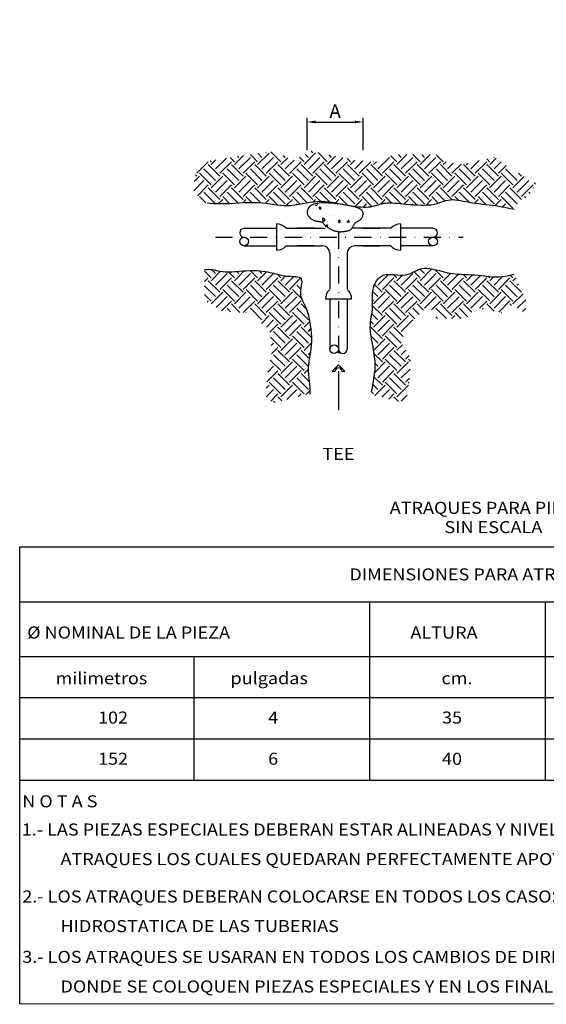
# Model space of a CAD drawing. Extents: x 8512 to 13306, y 8146 to 9909.
# Drawn here: x 12343 to 12496, y 8168 to 8454 of the extents above; entities that cross this region are included whole.
import ezdxf
from ezdxf.enums import TextEntityAlignment as Align

# ---------------------------------------------------------------- set-up
doc = ezdxf.new("R2010")
doc.units = 0
doc.header["$LTSCALE"] = 10
doc.header["$PDMODE"] = 32
doc.header["$PDSIZE"] = 1
doc.linetypes.add('DASHDOT', pattern=[1, 0.5, -0.25, 0, -0.25])
doc.layers.add('CUADRO DE DATOS', color=7, linetype='Continuous')
doc.layers.add('DET', color=7, linetype='Continuous')
doc.styles.add('ROMANS', font='romans.shx', dxfattribs={"height": 5})
doc.styles.get("Standard").update_dxf_attribs({"font": 'arial.ttf'})
doc.dimstyles.new('ISO-25', dxfattribs={"dimtxt": 2.5, "dimasz": 2.5, "dimexe": 1.25, "dimexo": 0.625, "dimtad": 1, "dimtxsty": 'Standard', "dimcen": 2.5, "dimadec": 0, "dimazin": 0, "dimtfac": 1, "dimtmove": 0, "dimatfit": 3, "dimfxl": 1, "dimarcsym": 0})

# ---------------------------------------------------------------- blocks, each defined once
blk = doc.blocks.new('*D20')
at = {"layer": 'Defpoints', "color": 0, "transparency": 16777216}
for p in [(12442.47, 8424.44), (12426.19, 8415.63), (12442.47, 8415.63)]:
    blk.add_point(p, dxfattribs=at)
at = {"layer": 'DET', "color": 0, "lineweight": -2, "transparency": 16777216}
for p, q in [((12426.19, 8416.25), (12426.19, 8425.69)), ((12428.69, 8424.44), (12439.97, 8424.44)), ((12442.47, 8416.25), (12442.47, 8425.69))]:
    blk.add_line(p, q, dxfattribs=at)
at = {"layer": 'DET', "color": 0, "transparency": 16777216}
for points in [[(12428.69, 8424.86), (12428.69, 8424.03), (12426.19, 8424.44)], [(12439.97, 8424.86), (12439.97, 8424.03), (12442.47, 8424.44)]]:
    blk.add_solid(points, dxfattribs=at)
at = {"layer": 'DET', "color": 0, "transparency": 16777216, "insert": (12434.33, 8427.07), "char_height": 4, "attachment_point": 5}
blk.add_mtext('A', dxfattribs=at)
blk = doc.blocks.new('*X15')
at = {"color": 0, "linetype": 'Continuous'}
for p, q in [((329.9752, 998.0091), (329.9752, 998.0091)), ((329.9955, 998.0095), (329.9955, 998.0095)), ((329.9981, 998.0044), (329.9981, 998.0044)), ((330.0037, 998.0002), (330.0037, 998.0002)), ((330.0047, 998.0089), (330.0047, 998.0089)), ((330.0154, 998.0132), (330.0154, 998.0132)), ((330.0203, 998.0046), (330.0203, 998.0046)), ((329.9201, 997.9788), (329.9197, 997.9809)), ((329.9201, 997.9788), (329.923, 997.9819)), ((329.9232, 997.9819), (329.9216, 997.9828)), ((329.9286, 997.982), (329.9286, 997.982)), ((329.9328, 997.9776), (329.9293, 997.9816)), ((329.934, 997.9817), (329.9296, 997.9816)), ((329.9328, 997.9776), (329.9338, 997.9817)), ((329.9342, 997.9787), (329.9342, 997.9787)), ((329.9447, 997.9835), (329.9447, 997.9835)), ((329.9514, 997.9774), (329.9514, 997.9774)), ((329.963, 997.9828), (329.963, 997.9828)), ((329.9698, 997.9876), (329.9698, 997.9876)), ((329.9863, 997.9787), (329.9829, 997.9827)), ((329.9875, 997.9828), (329.9831, 997.9827)), ((329.9863, 997.9787), (329.9873, 997.9827)), ((329.9868, 997.9949), (329.9868, 997.9949)), ((330.002, 997.9905), (330.0009, 997.9956)), ((330.0051, 997.9936), (330.0012, 997.9957)), ((330.002, 997.9905), (330.0049, 997.9936)), ((330.0078, 997.9766), (330.0078, 997.9766)), ((329.9225, 997.9657), (329.9225, 997.9657)), ((329.9442, 997.9658), (329.9442, 997.9658)), ((329.9464, 997.963), (329.9464, 997.963)), ((329.9552, 997.9594), (329.9504, 997.9657)), ((329.9573, 997.9655), (329.9506, 997.9658)), ((329.9552, 997.9594), (329.9571, 997.9654)), ((329.9674, 997.9538), (329.9664, 997.959)), ((329.9705, 997.9569), (329.9666, 997.959)), ((329.9674, 997.9538), (329.9703, 997.9569)), ((329.969, 997.9609), (329.969, 997.9609)), ((329.9743, 997.9728), (329.9743, 997.9728)), ((329.9941, 997.965), (329.9941, 997.965)), ((329.9961, 997.9636), (329.9961, 997.9636)), ((329.9971, 997.9682), (329.9971, 997.9682)), ((330.005, 997.9675), (330.005, 997.9675))]:
    blk.add_line(p, q, dxfattribs=at)
blk = doc.blocks.new('*X14')
at = {"color": 0, "linetype": 'Continuous'}
for p, q in [((329.4293, 997.7563), (329.429, 997.7564)), ((329.4309, 997.7371), (329.4342, 997.7576)), ((329.4447, 997.7348), (329.4485, 997.7576)), ((329.4586, 997.7325), (329.4627, 997.7577)), ((329.5056, 997.7581), (329.4958, 997.7597)), ((329.5049, 997.725), (329.5107, 997.7606)), ((329.5188, 997.7227), (329.5248, 997.7597)), ((329.5326, 997.7204), (329.5387, 997.7574)), ((329.5419, 997.7616), (329.5378, 997.7623)), ((329.5432, 997.7519), (329.5426, 997.752)), ((329.4017, 997.7038), (329.4061, 997.7306)), ((329.4156, 997.7016), (329.4216, 997.7386)), ((329.427, 997.7424), (329.418, 997.7439)), ((329.4625, 997.7271), (329.4255, 997.7332)), ((329.4618, 997.694), (329.4679, 997.731)), ((329.501, 997.7303), (329.464, 997.7364)), ((329.5033, 997.7442), (329.4663, 997.7503)), ((329.4757, 997.6917), (329.4818, 997.7287)), ((329.5446, 997.7375), (329.5403, 997.7382)), ((329.3878, 997.7061), (329.3886, 997.7111)), ((329.4602, 997.7133), (329.4232, 997.7193)), ((329.4896, 997.6895), (329.4956, 997.7265)), ((329.5342, 997.7012), (329.4972, 997.7072)), ((329.5365, 997.715), (329.4995, 997.7211)), ((329.5421, 997.7236), (329.538, 997.7243)), ((329.3409, 997.6805), (329.3187, 997.6842)), ((329.3447, 997.6752), (329.3462, 997.6843)), ((329.3586, 997.6729), (329.3616, 997.6911)), ((329.3725, 997.6706), (329.3775, 997.7013)), ((329.4172, 997.6823), (329.3802, 997.6884)), ((329.4194, 997.6962), (329.3824, 997.7022)), ((329.4188, 997.6631), (329.4248, 997.7001)), ((329.458, 997.6994), (329.4209, 997.7054)), ((329.4326, 997.6608), (329.4387, 997.6978)), ((329.4465, 997.6585), (329.4526, 997.6955)), ((329.4934, 997.6841), (329.4564, 997.6901)), ((329.532, 997.6873), (329.495, 997.6933)), ((329.4957, 997.6686), (329.4988, 997.6879)), ((329.5111, 997.676), (329.5127, 997.6857)), ((329.3001, 997.6635), (329.2914, 997.6649)), ((329.3017, 997.6442), (329.3069, 997.6761)), ((329.3156, 997.6419), (329.3216, 997.6789)), ((329.3294, 997.6397), (329.3355, 997.6767)), ((329.3764, 997.6652), (329.3394, 997.6713)), ((329.3757, 997.6321), (329.3818, 997.6691)), ((329.4149, 997.6684), (329.3779, 997.6745)), ((329.3896, 997.6298), (329.3956, 997.6668)), ((329.4035, 997.6276), (329.4095, 997.6646)), ((329.477, 997.6583), (329.4519, 997.6624)), ((329.4912, 997.6702), (329.4542, 997.6763)), ((329.5265, 997.6827), (329.5266, 997.6834)), ((329.2586, 997.6133), (329.2638, 997.6451)), ((329.2725, 997.611), (329.2785, 997.648)), ((329.2978, 997.6496), (329.2752, 997.6533)), ((329.2864, 997.6087), (329.2924, 997.6457)), ((329.3333, 997.6343), (329.2963, 997.6403)), ((329.3718, 997.6375), (329.3348, 997.6435)), ((329.3741, 997.6514), (329.3371, 997.6574)), ((329.443, 997.6401), (329.4111, 997.6453)), ((329.4504, 997.6531), (329.4134, 997.6592)), ((329.4539, 997.6455), (329.4558, 997.657)), ((329.4695, 997.654), (329.4696, 997.6547)), ((329.2294, 997.58), (329.2355, 997.617)), ((329.2547, 997.6186), (329.2359, 997.6217)), ((329.257, 997.6325), (329.2483, 997.6339)), ((329.331, 997.6204), (329.294, 997.6265)), ((329.3326, 997.6011), (329.3387, 997.6382)), ((329.3465, 997.5989), (329.3526, 997.6359)), ((329.3604, 997.5966), (329.3664, 997.6336)), ((329.4073, 997.6222), (329.3703, 997.6282)), ((329.4204, 997.6295), (329.4088, 997.6314)), ((329.4126, 997.6251), (329.4127, 997.626)), ((329.2433, 997.5778), (329.2494, 997.6148)), ((329.288, 997.5895), (329.251, 997.5955)), ((329.2902, 997.6033), (329.2532, 997.6094)), ((329.2896, 997.5702), (329.2956, 997.6072)), ((329.3288, 997.6065), (329.2918, 997.6126)), ((329.3034, 997.5679), (329.3095, 997.6049)), ((329.3173, 997.5657), (329.3234, 997.6027)), ((329.3643, 997.5912), (329.3273, 997.5973)), ((329.3866, 997.5971), (329.3658, 997.6005)), ((329.3667, 997.5772), (329.3696, 997.5951)), ((329.396, 997.6098), (329.368, 997.6144)), ((329.1864, 997.5491), (329.1906, 997.5748)), ((329.2002, 997.5468), (329.2063, 997.5838)), ((329.2472, 997.5724), (329.2102, 997.5784)), ((329.2117, 997.5877), (329.2113, 997.5877)), ((329.2156, 997.5823), (329.217, 997.5913)), ((329.2465, 997.5392), (329.2526, 997.5762)), ((329.2857, 997.5756), (329.2487, 997.5816)), ((329.2604, 997.537), (329.2664, 997.574)), ((329.2743, 997.5347), (329.2803, 997.5717)), ((329.362, 997.5773), (329.325, 997.5834)), ((329.1433, 997.5181), (329.1492, 997.5541)), ((329.1572, 997.5159), (329.1632, 997.5529)), ((329.1686, 997.5567), (329.1586, 997.5584)), ((329.1725, 997.5513), (329.1748, 997.5657)), ((329.2426, 997.5446), (329.2056, 997.5507)), ((329.2449, 997.5585), (329.2079, 997.5646)), ((329.3183, 997.5465), (329.2819, 997.5524)), ((329.3212, 997.5603), (329.2842, 997.5663)), ((329.3495, 997.5651), (329.3227, 997.5695)), ((329.3243, 997.55), (329.3266, 997.5641)), ((329.34, 997.5593), (329.3405, 997.5619)), ((329.0864, 997.4894), (329.0924, 997.5265)), ((329.1256, 997.5258), (329.0966, 997.5305)), ((329.1278, 997.5397), (329.1199, 997.541)), ((329.1294, 997.5204), (329.1338, 997.5472)), ((329.2018, 997.5275), (329.1648, 997.5336)), ((329.2041, 997.5414), (329.1671, 997.5475)), ((329.2034, 997.5083), (329.2095, 997.5453)), ((329.2173, 997.506), (329.2234, 997.543)), ((329.2312, 997.5037), (329.2373, 997.5408)), ((329.2781, 997.5293), (329.2411, 997.5354)), ((329.3, 997.5352), (329.2796, 997.5386)), ((329.2812, 997.5188), (329.2835, 997.5332)), ((329.0848, 997.5087), (329.0753, 997.5103)), ((329.087, 997.5226), (329.0822, 997.5234)), ((329.1002, 997.4872), (329.1063, 997.5242)), ((329.1141, 997.4849), (329.1202, 997.5219)), ((329.1611, 997.5105), (329.124, 997.5165)), ((329.1604, 997.4773), (329.1664, 997.5143)), ((329.1996, 997.5137), (329.1626, 997.5197)), ((329.1743, 997.4751), (329.1803, 997.5121)), ((329.1881, 997.4728), (329.1942, 997.5098)), ((329.2351, 997.4984), (329.1981, 997.5044)), ((329.2682, 997.5024), (329.2366, 997.5076)), ((329.2759, 997.5154), (329.2389, 997.5215)), ((329.0572, 997.4562), (329.0619, 997.4848)), ((329.0825, 997.4948), (329.0684, 997.4971)), ((329.0711, 997.4539), (329.0771, 997.491)), ((329.118, 997.4795), (329.081, 997.4856)), ((329.1173, 997.4464), (329.1234, 997.4834)), ((329.1565, 997.4827), (329.1195, 997.4888)), ((329.1588, 997.4966), (329.1218, 997.5026)), ((329.1312, 997.4441), (329.1373, 997.4811)), ((329.2328, 997.4845), (329.1958, 997.4905)), ((329.2369, 997.4802), (329.2405, 997.5022)), ((329.2526, 997.4895), (329.2543, 997.5)), ((329.0009, 997.4607), (328.9993, 997.4609)), ((329.0002, 997.4275), (329.0063, 997.4645)), ((329.0394, 997.4639), (329.0078, 997.469)), ((329.0141, 997.4253), (329.0202, 997.4623)), ((329.028, 997.423), (329.0341, 997.46)), ((329.0417, 997.4777), (329.0362, 997.4787)), ((329.0433, 997.4585), (329.0469, 997.4804)), ((329.1157, 997.4656), (329.0787, 997.4717)), ((329.1451, 997.4418), (329.1511, 997.4788)), ((329.1836, 997.4545), (329.1527, 997.4596)), ((329.192, 997.4674), (329.155, 997.4735)), ((329.2207, 997.4722), (329.1935, 997.4767)), ((329.1957, 997.4607), (329.1974, 997.4713)), ((329.2111, 997.4678), (329.2113, 997.469)), ((328.9964, 997.4329), (328.9735, 997.4367)), ((328.9986, 997.4468), (328.9864, 997.4488)), ((329.0727, 997.4347), (329.0356, 997.4407)), ((329.0749, 997.4486), (329.0379, 997.4546)), ((329.0743, 997.4154), (329.0803, 997.4524)), ((329.1134, 997.4518), (329.0764, 997.4578)), ((329.0881, 997.4132), (329.0942, 997.4502)), ((329.102, 997.4109), (329.1081, 997.4479)), ((329.1489, 997.4365), (329.1119, 997.4425)), ((329.1657, 997.4432), (329.1505, 997.4457)), ((329.1531, 997.4327), (329.1543, 997.4403)), ((328.9556, 997.4158), (328.952, 997.4164)), ((328.9572, 997.3966), (328.962, 997.4258)), ((328.9711, 997.3943), (328.9771, 997.4313)), ((328.9849, 997.392), (328.991, 997.429)), ((329.0319, 997.4176), (328.9949, 997.4237)), ((329.0312, 997.3845), (329.0372, 997.4215)), ((329.0704, 997.4208), (329.0334, 997.4269)), ((329.0451, 997.3822), (329.0511, 997.4192)), ((329.0589, 997.3799), (329.065, 997.4169)), ((329.1312, 997.4109), (329.1074, 997.4148)), ((329.1432, 997.4231), (329.1097, 997.4286)), ((328.928, 997.3634), (328.9337, 997.398)), ((328.9533, 997.402), (328.9398, 997.4042)), ((328.9419, 997.3611), (328.9479, 997.3981)), ((328.9888, 997.3867), (328.9518, 997.3927)), ((329.0273, 997.3899), (328.9903, 997.3959)), ((329.0296, 997.4037), (328.9926, 997.4098)), ((329.1036, 997.3916), (329.0666, 997.3977)), ((329.1059, 997.4055), (329.0689, 997.4116)), ((329.1081, 997.3898), (329.1113, 997.4094)), ((329.1247, 997.4043), (329.1251, 997.4071)), ((328.9102, 997.371), (328.9073, 997.3715)), ((328.9141, 997.3656), (328.9166, 997.3809)), ((328.9865, 997.3728), (328.9495, 997.3788)), ((328.9881, 997.3535), (328.9942, 997.3905)), ((329.002, 997.3512), (329.0081, 997.3883)), ((329.0159, 997.349), (329.0219, 997.386)), ((329.0628, 997.3745), (329.0258, 997.3806)), ((329.0912, 997.3794), (329.0643, 997.3838)), ((329.0663, 997.3665), (329.0682, 997.3784)), ((329.0818, 997.3746), (329.0821, 997.3761)), ((328.8988, 997.3301), (328.9049, 997.3671)), ((328.9435, 997.3418), (328.9065, 997.3479)), ((328.9457, 997.3557), (328.9087, 997.3618)), ((328.9451, 997.3226), (328.9511, 997.3596)), ((328.9843, 997.3589), (328.9473, 997.365)), ((328.9589, 997.3203), (328.965, 997.3573)), ((328.9728, 997.318), (328.9789, 997.355)), ((329.0198, 997.3436), (328.9827, 997.3497)), ((329.0401, 997.3498), (329.0213, 997.3528)), ((329.0234, 997.337), (329.0251, 997.3475)), ((329.0571, 997.3612), (329.0235, 997.3667)), ((328.9027, 997.3248), (328.8991, 997.3253)), ((328.9412, 997.328), (328.9042, 997.334)), ((328.9053, 997.3116), (328.9081, 997.3286)), ((328.9166, 997.2938), (328.9219, 997.3264)), ((328.9301, 997.2893), (328.9358, 997.3241)), ((329.0148, 997.3302), (328.9805, 997.3358)), ((328.9734, 997.2989), (328.9374, 997.3048)), ((328.9767, 997.3126), (328.9397, 997.3187)), ((329, 997.3183), (328.9782, 997.3219)), ((328.9799, 997.3033), (328.9821, 997.3165)), ((328.9552, 997.2877), (328.9351, 997.2909))]:
    blk.add_line(p, q, dxfattribs=at)
blk = doc.blocks.new('*X12')
at = {"color": 0, "linetype": 'Continuous'}
for p, q in [((329.1981, 997.2432), (329.2005, 997.2583)), ((329.2119, 997.2409), (329.2165, 997.2685)), ((329.2258, 997.2386), (329.2316, 997.2741)), ((329.2461, 997.2543), (329.2335, 997.2564)), ((329.2375, 997.27), (329.2357, 997.2703)), ((329.155, 997.2122), (329.1597, 997.2409)), ((329.1689, 997.21), (329.1749, 997.247)), ((329.1828, 997.2077), (329.1888, 997.2447)), ((329.1942, 997.2486), (329.1829, 997.2504)), ((329.2297, 997.2333), (329.1927, 997.2393)), ((329.229, 997.2001), (329.2351, 997.2371)), ((329.2606, 997.2377), (329.2312, 997.2425)), ((329.2429, 997.1978), (329.249, 997.2348)), ((329.1119, 997.1813), (329.1171, 997.2128)), ((329.1258, 997.179), (329.1319, 997.216)), ((329.1511, 997.2176), (329.1278, 997.2214)), ((329.1397, 997.1767), (329.1458, 997.2137)), ((329.1534, 997.2315), (329.1446, 997.2329)), ((329.2252, 997.2055), (329.1881, 997.2115)), ((329.2274, 997.2194), (329.1904, 997.2254)), ((329.2568, 997.1956), (329.2628, 997.2326)), ((329.3014, 997.2073), (329.2644, 997.2133)), ((329.2838, 997.2244), (329.2667, 997.2272)), ((329.2721, 997.2311), (329.2721, 997.2314)), ((329.1081, 997.1867), (329.089, 997.1898)), ((329.1103, 997.2005), (329.1038, 997.2016)), ((329.1844, 997.1884), (329.1474, 997.1945)), ((329.1866, 997.2023), (329.1496, 997.2084)), ((329.186, 997.1692), (329.192, 997.2062)), ((329.1998, 997.1669), (329.2059, 997.2039)), ((329.2137, 997.1646), (329.2198, 997.2016)), ((329.2606, 997.1902), (329.2236, 997.1962)), ((329.26, 997.157), (329.266, 997.1941)), ((329.2992, 997.1934), (329.2622, 997.1994)), ((329.2739, 997.1548), (329.2799, 997.1918)), ((329.2877, 997.1525), (329.2938, 997.1895)), ((329.303, 997.188), (329.306, 997.2062)), ((329.3169, 997.1857), (329.3182, 997.1938)), ((329.0673, 997.1696), (329.0547, 997.1716)), ((329.0689, 997.1503), (329.0738, 997.1803)), ((329.0828, 997.148), (329.0888, 997.1851)), ((329.0966, 997.1458), (329.1027, 997.1828)), ((329.1436, 997.1713), (329.1066, 997.1774)), ((329.1429, 997.1382), (329.1489, 997.1752)), ((329.1821, 997.1745), (329.1451, 997.1806)), ((329.1568, 997.1359), (329.1628, 997.1729)), ((329.1707, 997.1338), (329.1767, 997.1707)), ((329.2561, 997.1624), (329.2191, 997.1685)), ((329.2584, 997.1763), (329.2214, 997.1824)), ((329.3324, 997.1642), (329.2954, 997.1703)), ((329.3308, 997.1787), (329.2977, 997.1841)), ((329.334, 997.1449), (329.3379, 997.1686)), ((329.065, 997.1557), (329.044, 997.1591)), ((329.0577, 997.1401), (329.0596, 997.1518)), ((329.1005, 997.1404), (329.0635, 997.1464)), ((329.0998, 997.1073), (329.1059, 997.1443)), ((329.139, 997.1436), (329.102, 997.1496)), ((329.1413, 997.1575), (329.1043, 997.1635)), ((329.2153, 997.1454), (329.1783, 997.1514)), ((329.2176, 997.1592), (329.1806, 997.1653)), ((329.2189, 997.138), (329.223, 997.1631)), ((329.2331, 997.1381), (329.2368, 997.1608)), ((329.2465, 997.133), (329.2507, 997.1586)), ((329.2916, 997.1471), (329.2546, 997.1532)), ((329.2909, 997.114), (329.297, 997.151)), ((329.3301, 997.1503), (329.2931, 997.1564)), ((329.3048, 997.1117), (329.3109, 997.1487)), ((329.3187, 997.1094), (329.3247, 997.1465)), ((329.3479, 997.1427), (329.3489, 997.1488)), ((329.0982, 997.1265), (329.0633, 997.1322)), ((329.114, 997.1069), (329.1198, 997.142)), ((329.1284, 997.1079), (329.1336, 997.1397)), ((329.1644, 997.1299), (329.1375, 997.1343)), ((329.1767, 997.1374), (329.176, 997.1375)), ((329.2893, 997.1332), (329.2523, 997.1393)), ((329.2871, 997.1194), (329.2538, 997.1248)), ((329.3631, 997.1212), (329.3263, 997.1272)), ((329.3547, 997.1368), (329.3286, 997.1411)), ((329.096, 997.1126), (329.0749, 997.1161)), ((329.09, 997.1053), (329.0906, 997.1088)), ((329.1461, 997.1187), (329.1352, 997.1205)), ((329.2666, 997.1104), (329.2678, 997.1178)), ((329.2784, 997.0952), (329.2817, 997.1155)), ((329.3226, 997.1041), (329.2855, 997.1101)), ((329.3219, 997.0709), (329.3279, 997.1079)), ((329.3611, 997.1073), (329.3241, 997.1133)), ((329.3358, 997.0687), (329.3418, 997.1057)), ((329.3496, 997.0664), (329.3557, 997.1034)), ((329.3649, 997.1019), (329.3671, 997.1152)), ((329.3788, 997.0996), (329.379, 997.1006)), ((329.3203, 997.0902), (329.2833, 997.0962)), ((329.318, 997.0763), (329.2843, 997.0818)), ((329.3943, 997.0781), (329.3573, 997.0841)), ((329.3851, 997.0938), (329.3596, 997.098)), ((329.3969, 997.0647), (329.399, 997.0777)), ((329.2957, 997.0564), (329.2987, 997.0747)), ((329.3069, 997.0372), (329.3126, 997.0724)), ((329.3535, 997.061), (329.3165, 997.0671)), ((329.3528, 997.0279), (329.3589, 997.0649)), ((329.392, 997.0642), (329.355, 997.0703)), ((329.3675, 997.0307), (329.3728, 997.0626)), ((329.3851, 997.0511), (329.3866, 997.0603)), ((329.349, 997.0332), (329.312, 997.0393)), ((329.3512, 997.0471), (329.3142, 997.0532)), ((329.3143, 997.0244), (329.3158, 997.0339)), ((329.3259, 997.0085), (329.3297, 997.0316)), ((329.3398, 997.0063), (329.3436, 997.0294)), ((329.3492, 997.0095), (329.3452, 997.0101)), ((329.36, 997.0219), (329.3474, 997.024))]:
    blk.add_line(p, q, dxfattribs=at)
blk = doc.blocks.new('*X13')
at = {"color": 0, "linetype": 'Continuous'}
for p, q in [((329.6134, 997.5172), (329.6194, 997.5542)), ((329.6248, 997.5581), (329.6165, 997.5594)), ((329.6603, 997.5428), (329.6233, 997.5488)), ((329.6287, 997.5527), (329.6302, 997.562)), ((329.6426, 997.5504), (329.6432, 997.5545)), ((329.5818, 997.5271), (329.5772, 997.5279)), ((329.5856, 997.5218), (329.5877, 997.5341)), ((329.5995, 997.5195), (329.6039, 997.5464)), ((329.6581, 997.5289), (329.621, 997.535)), ((329.6596, 997.5096), (329.6649, 997.542)), ((329.6735, 997.5074), (329.678, 997.5345)), ((329.5426, 997.4908), (329.5457, 997.5098)), ((329.5564, 997.4885), (329.5615, 997.5194)), ((329.5703, 997.4863), (329.5764, 997.5233)), ((329.615, 997.4979), (329.578, 997.504)), ((329.6173, 997.5118), (329.5803, 997.5179)), ((329.6166, 997.4787), (329.6226, 997.5157)), ((329.6558, 997.515), (329.6188, 997.5211)), ((329.6305, 997.4764), (329.6365, 997.5134)), ((329.6445, 997.4753), (329.6504, 997.5112)), ((329.659, 997.505), (329.6543, 997.5058)), ((329.6879, 997.5084), (329.6896, 997.5186)), ((329.6929, 997.509), (329.6928, 997.509)), ((329.4995, 997.4598), (329.5034, 997.4836)), ((329.5134, 997.4576), (329.5191, 997.4924)), ((329.5273, 997.4553), (329.5333, 997.4923)), ((329.5387, 997.4962), (329.5278, 997.498)), ((329.5742, 997.4809), (329.5372, 997.4869)), ((329.5735, 997.4477), (329.5796, 997.4847)), ((329.6127, 997.4841), (329.5757, 997.4901)), ((329.5874, 997.4455), (329.5935, 997.4825)), ((329.4571, 997.462), (329.4541, 997.4625)), ((329.4564, 997.4289), (329.4625, 997.4659)), ((329.4956, 997.4652), (329.469, 997.4696)), ((329.4703, 997.4266), (329.4764, 997.4636)), ((329.4842, 997.4244), (329.4903, 997.4614)), ((329.4979, 997.4791), (329.4947, 997.4796)), ((329.5697, 997.4531), (329.5326, 997.4592)), ((329.5719, 997.467), (329.5349, 997.4731)), ((329.6035, 997.4569), (329.6073, 997.4802)), ((329.6115, 997.4605), (329.6089, 997.4609)), ((329.6348, 997.471), (329.6112, 997.4748)), ((329.6501, 997.478), (329.6497, 997.478)), ((329.4526, 997.4343), (329.4334, 997.4374)), ((329.4548, 997.4482), (329.441, 997.4504)), ((329.5289, 997.436), (329.4919, 997.4421)), ((329.5311, 997.4499), (329.4941, 997.456)), ((329.5305, 997.4168), (329.5365, 997.4538)), ((329.5443, 997.4145), (329.5504, 997.4515)), ((329.5582, 997.4122), (329.5643, 997.4492)), ((329.5942, 997.4396), (329.5681, 997.4439)), ((329.4134, 997.3979), (329.4163, 997.416)), ((329.4273, 997.3957), (329.4333, 997.4327)), ((329.4411, 997.3934), (329.4472, 997.4304)), ((329.4881, 997.419), (329.4511, 997.425)), ((329.4874, 997.3858), (329.4935, 997.4228)), ((329.5266, 997.4222), (329.4896, 997.4282)), ((329.5013, 997.3836), (329.5073, 997.4206)), ((329.5166, 997.3903), (329.5212, 997.4183)), ((329.5828, 997.413), (329.5636, 997.4161)), ((329.5932, 997.4255), (329.5659, 997.43)), ((329.3842, 997.3647), (329.3898, 997.3987)), ((329.3981, 997.3624), (329.4041, 997.3995)), ((329.4095, 997.4033), (329.3993, 997.405)), ((329.445, 997.388), (329.408, 997.3941)), ((329.4443, 997.3549), (329.4504, 997.3919)), ((329.4835, 997.3912), (329.4465, 997.3973)), ((329.4858, 997.4051), (329.4488, 997.4111)), ((329.5559, 997.3936), (329.5228, 997.399)), ((329.5621, 997.4069), (329.5251, 997.4129)), ((329.5658, 997.4008), (329.5675, 997.4107)), ((329.4427, 997.3741), (329.4057, 997.3802)), ((329.4582, 997.3526), (329.4643, 997.3896)), ((329.4721, 997.3503), (329.4781, 997.3873)), ((329.5023, 997.3786), (329.482, 997.382)), ((329.5397, 997.382), (329.5341, 997.3829)), ((329.4019, 997.3571), (329.3774, 997.3611)), ((329.4013, 997.3239), (329.4073, 997.3609)), ((329.4405, 997.3603), (329.4035, 997.3663)), ((329.4152, 997.3217), (329.4212, 997.3587)), ((329.429, 997.3194), (329.4351, 997.3564)), ((329.476, 997.345), (329.439, 997.351)), ((329.4753, 997.3118), (329.4813, 997.3488)), ((329.4974, 997.3509), (329.4775, 997.3542)), ((329.4999, 997.3648), (329.4797, 997.3681)), ((329.4892, 997.3095), (329.4952, 997.3466)), ((329.3997, 997.3432), (329.3833, 997.3459)), ((329.3974, 997.3293), (329.3937, 997.3299)), ((329.4737, 997.3311), (329.4367, 997.3371)), ((329.4329, 997.314), (329.4017, 997.3191)), ((329.4306, 997.3001), (329.4111, 997.3033)), ((329.4322, 997.2809), (329.4383, 997.3179)), ((329.4714, 997.3172), (329.4344, 997.3233)), ((329.4461, 997.2786), (329.4522, 997.3156)), ((329.46, 997.2763), (329.466, 997.3133)), ((329.4992, 997.3031), (329.4699, 997.3079)), ((329.4284, 997.2862), (329.4188, 997.2878)), ((329.4228, 997.2812), (329.423, 997.2824)), ((329.5024, 997.2741), (329.4654, 997.2802)), ((329.5046, 997.288), (329.4676, 997.2941)), ((329.5062, 997.2688), (329.5091, 997.2864)), ((329.5201, 997.2665), (329.5225, 997.281)), ((329.4639, 997.2709), (329.4268, 997.277)), ((329.4616, 997.2571), (329.4399, 997.2606)), ((329.4632, 997.2379), (329.4692, 997.2748)), ((329.4771, 997.2355), (329.4831, 997.2725)), ((329.4909, 997.2333), (329.497, 997.2703)), ((329.5379, 997.2588), (329.5009, 997.2649)), ((329.534, 997.2642), (329.5359, 997.2756)), ((329.5372, 997.2257), (329.5432, 997.2627)), ((329.5458, 997.267), (329.5394, 997.2681)), ((329.4593, 997.2432), (329.4575, 997.2435)), ((329.5333, 997.2311), (329.4963, 997.2371)), ((329.5356, 997.2449), (329.4986, 997.251)), ((329.5511, 997.2234), (329.5557, 997.2515)), ((329.5649, 997.2211), (329.567, 997.2338)), ((329.4948, 997.2279), (329.4688, 997.2321)), ((329.4925, 997.214), (329.4835, 997.2155)), ((329.4948, 997.1986), (329.5002, 997.2317)), ((329.508, 997.1925), (329.5141, 997.2295)), ((329.5219, 997.1902), (329.5279, 997.2272)), ((329.5688, 997.2158), (329.5318, 997.2218)), ((329.5681, 997.1826), (329.5742, 997.2196)), ((329.5729, 997.2246), (329.5703, 997.225)), ((329.5258, 997.1848), (329.4999, 997.189)), ((329.5643, 997.188), (329.5273, 997.1941)), ((329.5665, 997.2019), (329.5295, 997.2079)), ((329.582, 997.1804), (329.5852, 997.1998)), ((329.5235, 997.1709), (329.5074, 997.1736)), ((329.5257, 997.1553), (329.5311, 997.1887)), ((329.5409, 997.1615), (329.545, 997.1864)), ((329.5562, 997.1676), (329.5589, 997.1841)), ((329.5777, 997.1763), (329.5628, 997.1788)), ((329.5212, 997.1571), (329.5147, 997.1581))]:
    blk.add_line(p, q, dxfattribs=at)

msp = doc.modelspace()

# ---------------------------------------------------------------- linework, layer by layer
at = {"layer": 'CUADRO DE DATOS'}
for p, q in [((12342.624, 8233.104), (12342.662, 8300.958)), ((12342.662, 8300.958), (12648.414, 8300.86)), ((12342.652, 8284.966), (12648.404, 8284.966)), ((12342.641, 8269.047), (12648.393, 8269.047)), ((12342.634, 8257.066), (12648.385, 8257.066)), ((12342.626, 8245.085), (12648.378, 8245.085)), ((12342.581, 8167.987), (12342.618, 8233.104)), ((12342.618, 8233.104), (12648.37, 8233.104)), ((12648.333, 8167.889), (12342.571, 8167.987))]:
    msp.add_line(p, q, dxfattribs=at)
at = {"layer": 'DET', "color": 1, "linetype": 'Continuous'}
for p, q in [((12417.254, 8394.797), (12417.254, 8387.16)), ((12453.386, 8394.797), (12453.386, 8387.16)), ((12407.838, 8393.525), (12417.254, 8393.525)), ((12420.1, 8393.525), (12430.228, 8393.525)), ((12428.319, 8393.525), (12423.227, 8393.525)), ((12430.228, 8393.525), (12431.424, 8393.525)), ((12440.412, 8393.525), (12439.216, 8393.525)), ((12450.54, 8393.525), (12440.412, 8393.525)), ((12442.321, 8393.525), (12447.413, 8393.525)), ((12462.802, 8393.525), (12453.386, 8393.525)), ((12407.838, 8388.433), (12417.254, 8388.433)), ((12420.1, 8388.433), (12430.228, 8388.433)), ((12428.319, 8388.433), (12423.227, 8388.433)), ((12430.228, 8388.433), (12430.666, 8388.433)), ((12432.774, 8386.325), (12432.774, 8385.887)), ((12432.774, 8385.887), (12432.774, 8375.9)), ((12437.866, 8386.325), (12437.866, 8385.887)), ((12437.866, 8385.887), (12437.866, 8375.9)), ((12440.412, 8388.433), (12439.974, 8388.433)), ((12450.54, 8388.433), (12440.412, 8388.433)), ((12442.321, 8388.433), (12447.413, 8388.433)), ((12462.802, 8388.433), (12453.386, 8388.433)), ((12439.139, 8372.913), (12431.501, 8372.913)), ((12432.774, 8372.913), (12432.774, 8358.404)), ((12437.866, 8372.913), (12437.866, 8358.404)), ((12435.32, 8353.794), (12433.515, 8351.989)), ((12433.515, 8351.989), (12434.357, 8351.989)), ((12435.32, 8353.794), (12437.125, 8351.989)), ((12435.32, 8351.989), (12435.32, 8340.612)), ((12436.283, 8351.989), (12437.125, 8351.989))]:
    msp.add_line(p, q, dxfattribs=at)
at = {"layer": 'DET', "color": 7, "linetype": 'DASHDOT'}
for p, q in [((12435.32, 8392.567), (12435.32, 8353.905)), ((12399.501, 8390.979), (12471.583, 8390.979))]:
    msp.add_line(p, q, dxfattribs=at)
at = {"layer": 'DET', "color": 9}
for p, q in [((12444.354, 8284.966), (12444.343, 8233.104)), ((12495.476, 8284.966), (12495.465, 8233.104)), ((12393.232, 8269.047), (12393.224, 8233.104))]:
    msp.add_line(p, q, dxfattribs=at)
at = {"layer": 'DET', "color": 5, "linetype": 'Continuous'}
for points in [[(12397.091, 8400.916), (12397.997, 8400.845), (12398.928, 8400.777), (12399.922, 8400.726), (12401.016, 8400.706), (12402.234, 8400.726), (12403.559, 8400.778), (12404.959, 8400.849), (12406.404, 8400.925), (12407.864, 8400.994), (12409.308, 8401.042), (12410.705, 8401.056), (12412.026, 8401.023), (12413.247, 8400.935), (12414.381, 8400.805), (12415.446, 8400.65), (12416.461, 8400.489), (12417.446, 8400.339), (12418.421, 8400.219), (12419.404, 8400.147), (12420.415, 8400.14), (12421.468, 8400.21), (12422.558, 8400.344), (12423.677, 8400.522), (12424.813, 8400.723), (12425.956, 8400.928), (12427.099, 8401.116), (12428.229, 8401.268), (12429.339, 8401.364), (12430.419, 8401.389), (12431.471, 8401.349), (12432.498, 8401.256), (12433.502, 8401.12), (12434.487, 8400.954), (12435.455, 8400.769), (12436.41, 8400.577), (12437.353, 8400.388), (12438.287, 8400.213), (12439.206, 8400.057), (12440.104, 8399.924), (12440.975, 8399.818), (12441.812, 8399.743), (12442.607, 8399.701), (12443.356, 8399.698), (12444.051, 8399.737), (12444.689, 8399.819), (12445.278, 8399.936), (12445.829, 8400.079), (12446.354, 8400.236), (12446.864, 8400.397), (12447.371, 8400.551), (12447.884, 8400.688), (12448.417, 8400.799), (12448.978, 8400.873), (12449.575, 8400.914), (12450.211, 8400.924), (12450.893, 8400.908), (12451.623, 8400.869), (12452.409, 8400.81), (12453.254, 8400.737), (12454.163, 8400.651), (12455.137, 8400.559), (12456.162, 8400.466), (12457.217, 8400.383), (12458.284, 8400.318), (12459.343, 8400.279), (12460.376, 8400.274), (12461.362, 8400.313), (12462.284, 8400.403), (12463.127, 8400.55), (12463.9, 8400.74), (12464.618, 8400.956), (12465.294, 8401.182), (12465.942, 8401.401), (12466.579, 8401.596), (12467.216, 8401.749), (12467.87, 8401.845), (12468.551, 8401.87), (12469.263, 8401.833), (12470.008, 8401.745), (12470.785, 8401.619), (12471.597, 8401.466), (12472.444, 8401.299), (12473.327, 8401.129), (12474.247, 8400.969), (12475.203, 8400.828), (12476.186, 8400.703), (12477.184, 8400.589), (12478.186, 8400.48), (12479.18, 8400.37), (12480.156, 8400.255), (12481.101, 8400.128), (12482.004, 8399.985), (12482.859, 8399.821), (12483.673, 8399.646), (12484.461, 8399.471), (12485.236, 8399.306), (12486.012, 8399.162), (12486.432, 8399.103)], [(12396.361, 8381.456), (12396.646, 8381.52), (12397.137, 8381.598), (12397.624, 8381.626), (12398.111, 8381.598), (12398.608, 8381.523), (12399.128, 8381.416), (12399.681, 8381.29), (12400.279, 8381.16), (12400.934, 8381.041), (12401.657, 8380.946), (12402.46, 8380.89), (12403.349, 8380.882), (12404.311, 8380.916), (12405.326, 8380.977), (12406.375, 8381.055), (12407.44, 8381.137), (12408.501, 8381.211), (12409.541, 8381.265), (12410.539, 8381.285), (12411.48, 8381.264), (12412.364, 8381.204), (12413.193, 8381.112), (12413.971, 8380.994), (12414.699, 8380.858), (12415.381, 8380.71), (12416.019, 8380.555), (12416.616, 8380.402), (12417.176, 8380.254), (12417.707, 8380.116), (12418.217, 8379.99), (12418.713, 8379.876), (12419.206, 8379.778), (12419.704, 8379.698), (12420.214, 8379.636), (12420.746, 8379.596), (12421.304, 8379.576), (12421.873, 8379.563), (12422.434, 8379.544), (12422.968, 8379.502), (12423.457, 8379.421), (12423.881, 8379.287), (12424.221, 8379.084), (12424.459, 8378.797), (12424.584, 8378.416), (12424.612, 8377.954), (12424.571, 8377.429), (12424.485, 8376.859), (12424.381, 8376.262), (12424.283, 8375.658), (12424.219, 8375.063), (12424.213, 8374.496), (12424.285, 8373.97), (12424.429, 8373.467), (12424.632, 8372.967), (12424.882, 8372.448), (12425.166, 8371.886), (12425.471, 8371.261), (12425.786, 8370.55), (12426.097, 8369.73), (12426.392, 8368.789), (12426.666, 8367.742), (12426.91, 8366.615), (12427.118, 8365.433), (12427.285, 8364.22), (12427.403, 8363.002), (12427.465, 8361.803), (12427.466, 8360.648), (12427.403, 8359.556), (12427.288, 8358.521), (12427.14, 8357.533), (12426.975, 8356.579), (12426.811, 8355.649), (12426.664, 8354.73), (12426.552, 8353.812), (12426.492, 8352.883), (12426.496, 8351.935), (12426.552, 8350.98), (12426.642, 8350.033), (12426.749, 8349.109), (12426.857, 8348.222), (12426.947, 8347.388), (12427.002, 8346.622), (12427.006, 8345.939), (12426.946, 8345.348)], [(12444.938, 8345.982), (12445.163, 8347.25), (12445.401, 8348.499), (12445.627, 8349.74), (12445.818, 8350.986), (12445.949, 8352.246), (12445.999, 8353.534), (12445.949, 8354.855), (12445.818, 8356.196), (12445.627, 8357.54), (12445.401, 8358.867), (12445.163, 8360.161), (12444.938, 8361.402), (12444.748, 8362.573), (12444.618, 8363.655), (12444.565, 8364.635), (12444.579, 8365.525), (12444.644, 8366.338), (12444.744, 8367.091), (12444.863, 8367.798), (12444.985, 8368.475), (12445.095, 8369.137), (12445.175, 8369.8), (12445.215, 8370.476), (12445.223, 8371.166), (12445.212, 8371.868), (12445.196, 8372.579), (12445.188, 8373.298), (12445.202, 8374.023), (12445.25, 8374.751), (12445.346, 8375.481), (12445.501, 8376.207), (12445.719, 8376.917), (12446.002, 8377.594), (12446.352, 8378.222), (12446.769, 8378.786), (12447.257, 8379.269), (12447.816, 8379.655), (12448.449, 8379.929), (12449.154, 8380.082), (12449.918, 8380.135), (12450.726, 8380.119), (12451.56, 8380.062), (12452.405, 8379.993), (12453.246, 8379.943), (12454.065, 8379.94), (12454.848, 8380.014), (12455.582, 8380.184), (12456.276, 8380.432), (12456.943, 8380.73), (12457.598, 8381.048), (12458.252, 8381.358), (12458.919, 8381.632), (12459.613, 8381.842), (12460.347, 8381.959), (12461.132, 8381.963), (12461.964, 8381.869), (12462.84, 8381.698), (12463.755, 8381.475), (12464.705, 8381.221), (12465.683, 8380.959), (12466.686, 8380.712), (12467.709, 8380.502), (12468.747, 8380.347), (12469.794, 8380.24), (12470.845, 8380.169), (12471.894, 8380.122), (12472.936, 8380.085), (12473.964, 8380.048), (12474.974, 8379.997), (12475.959, 8379.921), (12476.918, 8379.813), (12477.864, 8379.686), (12478.815, 8379.562), (12479.787, 8379.46), (12480.8, 8379.4), (12481.869, 8379.402), (12483.012, 8379.487), (12484.246, 8379.673), (12485.593, 8379.966), (12486.432, 8380.158)]]:
    msp.add_lwpolyline(points, dxfattribs=at)
at = {"layer": 'DET', "color": 6, "linetype": 'Continuous'}
msp.add_lwpolyline([(12426.273, 8398.808), (12426.216, 8398.577), (12426.189, 8398.353), (12426.189, 8398.139), (12426.214, 8397.932), (12426.262, 8397.734), (12426.33, 8397.543), (12426.416, 8397.359), (12426.519, 8397.183), (12426.635, 8397.014), (12426.763, 8396.852), (12426.901, 8396.698), (12427.049, 8396.553), (12427.205, 8396.417), (12427.368, 8396.291), (12427.535, 8396.175), (12427.707, 8396.069), (12427.881, 8395.975), (12428.056, 8395.892), (12428.234, 8395.818), (12428.413, 8395.755), (12428.593, 8395.7), (12428.774, 8395.654), (12428.955, 8395.616), (12429.137, 8395.586), (12429.319, 8395.561), (12429.499, 8395.541), (12429.675, 8395.522), (12429.847, 8395.501), (12430.011, 8395.475), (12430.167, 8395.442), (12430.313, 8395.399), (12430.447, 8395.342), (12430.567, 8395.271), (12430.677, 8395.186), (12430.777, 8395.091), (12430.87, 8394.989), (12430.959, 8394.882), (12431.045, 8394.774), (12431.131, 8394.667), (12431.22, 8394.563), (12431.312, 8394.466), (12431.41, 8394.375), (12431.512, 8394.287), (12431.62, 8394.203), (12431.734, 8394.119), (12431.854, 8394.035), (12431.98, 8393.949), (12432.113, 8393.861), (12432.253, 8393.768), (12432.4, 8393.672), (12432.555, 8393.573), (12432.717, 8393.474), (12432.888, 8393.374), (12433.067, 8393.276), (12433.254, 8393.18), (12433.45, 8393.087), (12433.655, 8392.999), (12433.866, 8392.916), (12434.084, 8392.839), (12434.305, 8392.77), (12434.528, 8392.708), (12434.752, 8392.655), (12434.975, 8392.612), (12435.195, 8392.579), (12435.411, 8392.557), (12435.624, 8392.546), (12435.836, 8392.543), (12436.047, 8392.549), (12436.26, 8392.561), (12436.474, 8392.579), (12436.693, 8392.602), (12436.918, 8392.627), (12437.148, 8392.656), (12437.381, 8392.688), (12437.613, 8392.724), (12437.842, 8392.766), (12438.062, 8392.815), (12438.271, 8392.872), (12438.464, 8392.938), (12438.638, 8393.014), (12438.791, 8393.102), (12438.924, 8393.2), (12439.04, 8393.308), (12439.143, 8393.426), (12439.236, 8393.552), (12439.322, 8393.688), (12439.404, 8393.831), (12439.485, 8393.982), (12439.568, 8394.139), (12439.655, 8394.3), (12439.747, 8394.463), (12439.846, 8394.626), (12439.952, 8394.785), (12440.068, 8394.938), (12440.195, 8395.083), (12440.334, 8395.216), (12440.486, 8395.338), (12440.648, 8395.448), (12440.817, 8395.551), (12440.99, 8395.648), (12441.162, 8395.743), (12441.331, 8395.839), (12441.493, 8395.938), (12441.645, 8396.044), (12441.784, 8396.157), (12441.909, 8396.28), (12442.022, 8396.411), (12442.121, 8396.55), (12442.208, 8396.697), (12442.283, 8396.852), (12442.346, 8397.014), (12442.397, 8397.183), (12442.437, 8397.359), (12442.463, 8397.54), (12442.474, 8397.723), (12442.467, 8397.908), (12442.441, 8398.091), (12442.394, 8398.272), (12442.323, 8398.447), (12442.227, 8398.615), (12442.102, 8398.774), (12441.942, 8398.926), (12441.736, 8399.073), (12441.477, 8399.215), (12441.156, 8399.356), (12440.763, 8399.496), (12440.291, 8399.638), (12439.731, 8399.783), (12439.077, 8399.933), (12438.344, 8400.084), (12437.548, 8400.232), (12436.707, 8400.375), (12435.839, 8400.509), (12434.961, 8400.63), (12434.091, 8400.734), (12433.245, 8400.818), (12432.44, 8400.878), (12431.678, 8400.914), (12430.963, 8400.924), (12430.296, 8400.908), (12429.679, 8400.863), (12429.113, 8400.791), (12428.601, 8400.689), (12428.144, 8400.557), (12427.743, 8400.395), (12427.396, 8400.207), (12427.1, 8399.997), (12426.852, 8399.772), (12426.648, 8399.535), (12426.486, 8399.292), (12426.362, 8399.048)], close=True, dxfattribs=at)
at = {"layer": 'DET', "color": 1, "linetype": 'Continuous'}
for centre in [(12407.838, 8389.706), (12462.802, 8389.706), (12434.047, 8358.404)]:
    msp.add_circle(centre, 1.273, dxfattribs=at)
at = {"layer": 'DET', "color": 1}
for centre, start, end in [((12417.254, 8390.979), 41.81031, 90), ((12453.386, 8390.979), 90, 138.18969), ((12417.254, 8390.979), 270, 318.18969), ((12453.386, 8390.979), 221.81031, 270), ((12435.32, 8372.913), 131.81031, 180), ((12435.32, 8372.913), 0, 48.18969)]:
    msp.add_arc(centre, 3.819, start, end, dxfattribs=at)
at = {"layer": 'DET', "color": 1, "linetype": 'Continuous'}
for centre, radius, start, end in [((12407.838, 8392.252), 1.273, 90, 270), ((12462.802, 8392.252), 1.273, 270, 90), ((12430.666, 8386.325), 2.108, 0, 90), ((12439.974, 8386.325), 2.108, 90, 180), ((12436.593, 8358.404), 1.273, 180, 0), ((12435.32, 8351.989), 0.963, 0, 180)]:
    msp.add_arc(centre, radius, start, end, dxfattribs=at)

# ---------------------------------------------------------------- block references
at = {"layer": 'DET', "color": 1, "linetype": 'Continuous', "xscale": 127.296000000129, "yscale": 127.296000000129, "zscale": 127.296000000129, "rotation": 324.2919444496408}
for name, p in [('*X14', (-95701.048, -70242.857)), ('*X15', (-95820.245, -70243.407)), ('*X13', (-95701.048, -70242.857)), ('*X12', (-95701.048, -70242.857))]:
    msp.add_blockref(name, p, dxfattribs=at)

# ---------------------------------------------------------------- texts
at = {"layer": 'CUADRO DE DATOS', "style": 'ROMANS', "width": 1.1}
msp.add_text('TEE', height=3.5, dxfattribs=at).set_placement((12435.32, 8326.187), align=Align.CENTER)
for s, p in [('%%u   ATRAQUES PARA PIEZAS ESPECIALES   ', (12495.527, 8312.254)), ('DIMENSIONES PARA ATRAQUES DE CONCRETO', (12495.479, 8292.9))]:
    msp.add_text(s, height=3.5, dxfattribs=at).set_placement(p, align=Align.MIDDLE_CENTER)
for s, p in [('SIN ESCALA', (12466.142, 8304.89)), ('%%c NOMINAL DE LA PIEZA', (12344.744, 8274.247)), ('ALTURA', (12456.242, 8274.247)), ('milimetros', (12353.015, 8260.957)), ('pulgadas', (12403.89, 8260.966)), ('cm.', (12465.276, 8260.966)), ('102', (12365.353, 8249.523)), ('4', (12414.858, 8249.523)), ('35', (12465.428, 8249.523)), ('152', (12365.351, 8237.542)), ('6', (12414.855, 8237.542)), ('40', (12465.425, 8237.542)), ('N O T A S', (12343.322, 8225.166)), ('1.- LAS PIEZAS ESPECIALES DEBERAN ESTAR ALINEADAS Y NIVELADAS ANTES DE COLOCAR LOS', (12343.175, 8216.964)), ('ATRAQUES LOS CUALES QUEDARAN PERFECTAMENTE APOYADOS AL FONDO Y PARED DE LA ZANJA', (12354.445, 8208.357)), ('2.- LOS ATRAQUES DEBERAN COLOCARSE EN TODOS LOS CASOS ANTES DE HACER LA PRUEBA', (12343.322, 8197.491)), ('HIDROSTATICA DE LAS TUBERIAS', (12354.445, 8188.885)), ('3.- LOS ATRAQUES SE USARAN EN TODOS LOS CAMBIOS DE DIRECCION DE LAS TUBERIAS, ESTO ES', (12343.322, 8179.927)), ('DONDE SE COLOQUEN PIEZAS ESPECIALES Y EN LOS FINALES DE LINEAS (TAPONES).', (12354.445, 8171.32))]:
    msp.add_text(s, height=3.5, dxfattribs=at).set_placement(p)

# ---------------------------------------------------------------- dimensions: what is measured, and where the dimension line sits
at = {"layer": 'DET'}
dim = msp.add_linear_dim(base=(12442.472, 8424.444), p1=(12426.189, 8415.628), p2=(12442.472, 8415.628), text='A', dimstyle='ISO-25', override={"dimtxt": 4}, dxfattribs=at)
dim.commit()
dim.dimension.update_dxf_attribs({"geometry": '*D20', "text_midpoint": (12434.33, 8427.069)})

doc.saveas('drawing.dxf')
